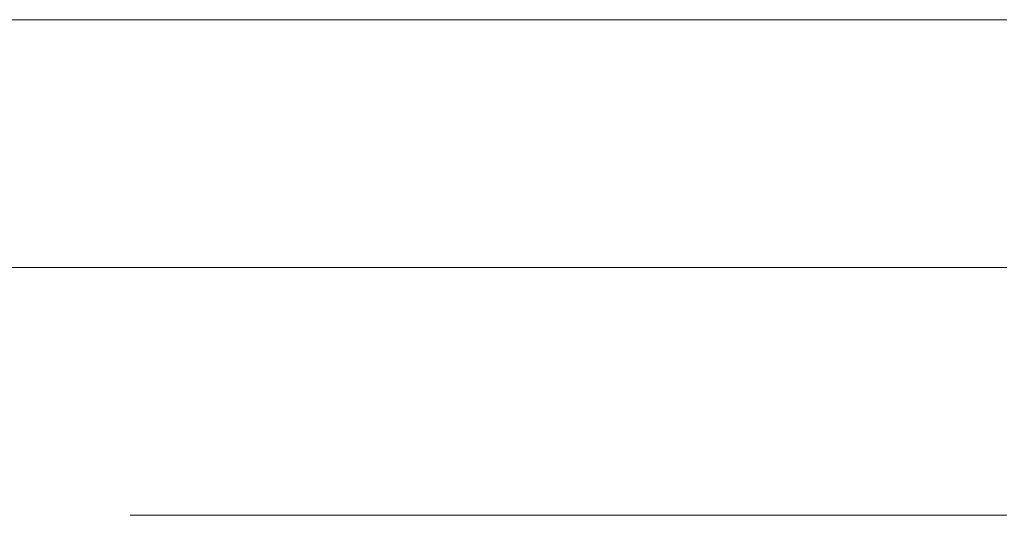
# Model space of a CAD drawing. Units: millimetres. Extents: x 0 to 18032, y 0 to 12600.
# Drawn here: x 12459 to 12501, y 693 to 714 of the extents above; entities that cross this region are included whole.
import ezdxf

# ---------------------------------------------------------------- set-up
doc = ezdxf.new("R2010")
doc.units = ezdxf.units.MM
doc.header["$MEASUREMENT"] = 0
doc.layers.add('(1) Shape lines', color=7, linetype='Continuous', lineweight=35)

# ---------------------------------------------------------------- blocks, each defined once
blk = doc.blocks.new('HATCH_219_924296b7-5d06-4fac-a08f-35c1047b479e')
at = {"layer": '(1) Shape lines', "color": 0, "lineweight": 9}
for p, q in [((12459.811, 714), (12458.764, 714)), ((12459.869, 703.5), (12458.764, 703.5))]:
    blk.add_line(p, q, dxfattribs=at)
blk = doc.blocks.new('HATCH_220_952176d7-f95a-4325-a270-b30ce076d346')
at = {"layer": '(1) Shape lines', "color": 0, "lineweight": 9}
for p, q in [((12460.214, 714), (12459.811, 714)), ((12460.214, 703.5), (12459.869, 703.5))]:
    blk.add_line(p, q, dxfattribs=at)
blk = doc.blocks.new('HATCH_225_a108b058-0103-4a0e-8bfc-50d68e025e4a')
at = {"layer": '(1) Shape lines', "color": 0, "lineweight": 9}
for p, q in [((12461.508, 714), (12460.214, 714)), ((12461.581, 703.5), (12460.214, 703.5))]:
    blk.add_line(p, q, dxfattribs=at)
blk = doc.blocks.new('HATCH_226_7f54f2d7-edcb-4e64-a221-cdbc946e7650')
at = {"layer": '(1) Shape lines', "color": 0, "lineweight": 9}
for p, q in [((12462.039, 714), (12461.508, 714)), ((12462.039, 703.5), (12461.581, 703.5))]:
    blk.add_line(p, q, dxfattribs=at)
blk = doc.blocks.new('HATCH_231_23715ad9-426a-4694-b480-a7b68edcab5e')
at = {"layer": '(1) Shape lines', "color": 0, "lineweight": 9}
for p, q in [((12462.463, 714), (12462.039, 714)), ((12462.487, 703.5), (12462.039, 703.5))]:
    blk.add_line(p, q, dxfattribs=at)
blk = doc.blocks.new('HATCH_232_5c240eb8-77ee-47f2-bb5b-ada73174d480')
at = {"layer": '(1) Shape lines', "color": 0, "lineweight": 9}
for p, q in [((12462.64, 714), (12462.463, 714)), ((12462.64, 703.5), (12462.487, 703.5))]:
    blk.add_line(p, q, dxfattribs=at)
blk = doc.blocks.new('HATCH_237_bb1afba7-aa48-4f6c-b4fa-be590b0a684d')
at = {"layer": '(1) Shape lines', "color": 0, "lineweight": 9}
for p, q in [((12463.545, 714), (12462.64, 714)), ((12463.595, 703.5), (12462.64, 703.5))]:
    blk.add_line(p, q, dxfattribs=at)
blk = doc.blocks.new('HATCH_238_c8902e8a-6b4c-4a8c-a067-3c925463cb20')
at = {"layer": '(1) Shape lines', "color": 0, "lineweight": 9}
for p, q in [((12463.967, 714), (12463.545, 714)), ((12463.967, 703.5), (12463.595, 703.5))]:
    blk.add_line(p, q, dxfattribs=at)
blk = doc.blocks.new('HATCH_241_ebec18ef-0279-4432-b93f-4e99f8d8c8a1')
at = {"layer": '(1) Shape lines', "color": 0, "lineweight": 9}
for p, q in [((12468.247, 714), (12463.967, 714)), ((12468.485, 703.5), (12463.967, 703.5)), ((12468.723, 693), (12463.967, 693))]:
    blk.add_line(p, q, dxfattribs=at)
blk = doc.blocks.new('HATCH_242_58945dfb-c51b-4dec-84bc-21ad50ec1d4a')
at = {"layer": '(1) Shape lines', "color": 0, "lineweight": 9}
for p, q in [((12472.826, 714), (12468.247, 714)), ((12472.826, 703.5), (12468.485, 703.5)), ((12472.826, 693), (12468.723, 693))]:
    blk.add_line(p, q, dxfattribs=at)
blk = doc.blocks.new('HATCH_247_5ed1ef5e-4cfe-4c86-9a31-486aaedd457f')
at = {"layer": '(1) Shape lines', "color": 0, "lineweight": 9}
for p, q in [((12474.625, 714), (12472.826, 714)), ((12474.724, 703.5), (12472.826, 703.5)), ((12474.822, 693), (12472.826, 693))]:
    blk.add_line(p, q, dxfattribs=at)
blk = doc.blocks.new('HATCH_248_0c5e5bc7-d000-4c79-af2c-3fd4fe242fcc')
at = {"layer": '(1) Shape lines', "color": 0, "lineweight": 9}
for p, q in [((12476.519, 714), (12474.625, 714)), ((12476.519, 703.5), (12474.724, 703.5)), ((12476.519, 693), (12474.822, 693))]:
    blk.add_line(p, q, dxfattribs=at)
blk = doc.blocks.new('HATCH_253_021b6430-6a5a-4959-abfc-8f4687105e5a')
at = {"layer": '(1) Shape lines', "color": 0, "lineweight": 9}
for p, q in [((12477.762, 714), (12476.519, 714)), ((12477.83, 703.5), (12476.519, 703.5)), ((12477.898, 693), (12476.519, 693))]:
    blk.add_line(p, q, dxfattribs=at)
blk = doc.blocks.new('HATCH_254_9784d929-78b8-46bd-a699-5c155d1b812f')
at = {"layer": '(1) Shape lines', "color": 0, "lineweight": 9}
for p, q in [((12479.063, 714), (12477.762, 714)), ((12479.063, 703.5), (12477.83, 703.5)), ((12479.063, 693), (12477.898, 693))]:
    blk.add_line(p, q, dxfattribs=at)
blk = doc.blocks.new('HATCH_259_4302e424-8a46-432a-b555-be02af0fce12')
at = {"layer": '(1) Shape lines', "color": 0, "lineweight": 9}
for p, q in [((12479.123, 714), (12479.063, 714)), ((12479.126, 703.5), (12479.063, 703.5)), ((12479.129, 693), (12479.063, 693))]:
    blk.add_line(p, q, dxfattribs=at)
blk = doc.blocks.new('HATCH_260_ed145e0b-9bca-41c6-bdc1-4041ad8d79d8')
at = {"layer": '(1) Shape lines', "color": 0, "lineweight": 9}
for p, q in [((12479.186, 714), (12479.123, 714)), ((12479.186, 703.5), (12479.126, 703.5)), ((12479.186, 693), (12479.129, 693))]:
    blk.add_line(p, q, dxfattribs=at)
blk = doc.blocks.new('HATCH_265_ac72e0d9-c1e1-4e67-b20b-1ecc01d92df1')
at = {"layer": '(1) Shape lines', "color": 0, "lineweight": 9}
for p, q in [((12479.397, 714), (12479.186, 714)), ((12479.409, 703.5), (12479.186, 703.5)), ((12479.42, 693), (12479.186, 693))]:
    blk.add_line(p, q, dxfattribs=at)
blk = doc.blocks.new('HATCH_266_c6aadbae-f984-49b6-9958-3059232a6da9')
at = {"layer": '(1) Shape lines', "color": 0, "lineweight": 9}
for p, q in [((12479.618, 714), (12479.397, 714)), ((12479.618, 703.5), (12479.409, 703.5)), ((12479.618, 693), (12479.42, 693))]:
    blk.add_line(p, q, dxfattribs=at)
blk = doc.blocks.new('HATCH_271_dd4a367a-9344-4b9b-a084-b22fbc497d13')
at = {"layer": '(1) Shape lines', "color": 0, "lineweight": 9}
for p, q in [((12480.066, 714), (12479.618, 714)), ((12480.09, 703.5), (12479.618, 703.5)), ((12480.115, 693), (12479.618, 693))]:
    blk.add_line(p, q, dxfattribs=at)
blk = doc.blocks.new('HATCH_272_797f97e5-ec79-446a-a1f0-13674e41a7e6')
at = {"layer": '(1) Shape lines', "color": 0, "lineweight": 9}
for p, q in [((12480.532, 714), (12480.066, 714)), ((12480.532, 703.5), (12480.09, 703.5)), ((12480.532, 693), (12480.115, 693))]:
    blk.add_line(p, q, dxfattribs=at)
blk = doc.blocks.new('HATCH_277_0d1c6589-d1dc-4035-abf1-558f0f8af7a4')
at = {"layer": '(1) Shape lines', "color": 0, "lineweight": 9}
for p, q in [((12480.592, 714), (12480.532, 714)), ((12480.595, 703.5), (12480.532, 703.5)), ((12480.598, 693), (12480.532, 693))]:
    blk.add_line(p, q, dxfattribs=at)
blk = doc.blocks.new('HATCH_278_3c71f5a1-f77e-4b38-89e4-2d8d791b3fe1')
at = {"layer": '(1) Shape lines', "color": 0, "lineweight": 9}
for p, q in [((12480.654, 714), (12480.592, 714)), ((12480.654, 703.5), (12480.595, 703.5)), ((12480.654, 693), (12480.598, 693))]:
    blk.add_line(p, q, dxfattribs=at)
blk = doc.blocks.new('HATCH_283_4d9c1921-d359-45e3-b4ba-721d66497bac')
at = {"layer": '(1) Shape lines', "color": 0, "lineweight": 9}
for p, q in [((12480.665, 714), (12480.654, 714)), ((12480.666, 703.5), (12480.654, 703.5)), ((12480.666, 693), (12480.654, 693))]:
    blk.add_line(p, q, dxfattribs=at)
blk = doc.blocks.new('HATCH_284_cc42368d-2253-433c-8224-057c875daeb4')
at = {"layer": '(1) Shape lines', "color": 0, "lineweight": 9}
for p, q in [((12480.676, 714), (12480.665, 714)), ((12480.676, 703.5), (12480.666, 703.5)), ((12480.676, 693), (12480.666, 693))]:
    blk.add_line(p, q, dxfattribs=at)
blk = doc.blocks.new('HATCH_289_6516aa9a-9522-4830-98c4-9ba934870206')
at = {"layer": '(1) Shape lines', "color": 0, "lineweight": 9}
for p, q in [((12481.262, 714), (12480.676, 714)), ((12481.294, 703.5), (12480.676, 703.5)), ((12481.326, 693), (12480.676, 693))]:
    blk.add_line(p, q, dxfattribs=at)
blk = doc.blocks.new('HATCH_290_f4929b8f-6805-4e09-b112-adbb8d80553c')
at = {"layer": '(1) Shape lines', "color": 0, "lineweight": 9}
for p, q in [((12481.871, 714), (12481.262, 714)), ((12481.871, 703.5), (12481.294, 703.5)), ((12481.871, 693), (12481.326, 693))]:
    blk.add_line(p, q, dxfattribs=at)
blk = doc.blocks.new('HATCH_295_03d73b79-689f-482c-885f-63f95d12525f')
at = {"layer": '(1) Shape lines', "color": 0, "lineweight": 9}
for p, q in [((12481.948, 714), (12481.871, 714)), ((12481.953, 703.5), (12481.871, 703.5)), ((12481.957, 693), (12481.871, 693))]:
    blk.add_line(p, q, dxfattribs=at)
blk = doc.blocks.new('HATCH_296_05ddf659-fc7a-4dcd-9ca2-3a9b544f06fe')
at = {"layer": '(1) Shape lines', "color": 0, "lineweight": 9}
for p, q in [((12482.028, 714), (12481.948, 714)), ((12482.028, 703.5), (12481.953, 703.5)), ((12482.028, 693), (12481.957, 693))]:
    blk.add_line(p, q, dxfattribs=at)
blk = doc.blocks.new('HATCH_301_1e758195-d564-4e91-ac0a-f055eb7d6dd9')
at = {"layer": '(1) Shape lines', "color": 0, "lineweight": 9}
for p, q in [((12482.447, 714), (12482.028, 714)), ((12482.47, 703.5), (12482.028, 703.5)), ((12482.493, 693), (12482.028, 693))]:
    blk.add_line(p, q, dxfattribs=at)
blk = doc.blocks.new('HATCH_302_9d5b6c4b-d403-4600-889b-7f5693625a4c')
at = {"layer": '(1) Shape lines', "color": 0, "lineweight": 9}
for p, q in [((12482.881, 714), (12482.447, 714)), ((12482.881, 703.5), (12482.47, 703.5)), ((12482.881, 693), (12482.493, 693))]:
    blk.add_line(p, q, dxfattribs=at)
blk = doc.blocks.new('HATCH_307_eaee9e25-7c15-436e-ae52-f50bcb406113')
at = {"layer": '(1) Shape lines', "color": 0, "lineweight": 9}
for p, q in [((12482.982, 714), (12482.881, 714)), ((12482.987, 703.5), (12482.881, 703.5)), ((12482.993, 693), (12482.881, 693))]:
    blk.add_line(p, q, dxfattribs=at)
blk = doc.blocks.new('HATCH_308_cade5cde-eb11-46c6-af1d-f43851df633e')
at = {"layer": '(1) Shape lines', "color": 0, "lineweight": 9}
for p, q in [((12483.086, 714), (12482.982, 714)), ((12483.086, 703.5), (12482.987, 703.5)), ((12483.086, 693), (12482.993, 693))]:
    blk.add_line(p, q, dxfattribs=at)
blk = doc.blocks.new('HATCH_313_0c512059-5e13-408d-a027-1d158a849fd6')
at = {"layer": '(1) Shape lines', "color": 0, "lineweight": 9}
for p, q in [((12483.166, 714), (12483.086, 714)), ((12483.17, 703.5), (12483.086, 703.5)), ((12483.175, 693), (12483.086, 693))]:
    blk.add_line(p, q, dxfattribs=at)
blk = doc.blocks.new('HATCH_314_5dabb7c3-1be8-4f5f-b6b0-5cb209d18868')
at = {"layer": '(1) Shape lines', "color": 0, "lineweight": 9}
for p, q in [((12483.249, 714), (12483.166, 714)), ((12483.249, 703.5), (12483.17, 703.5)), ((12483.249, 693), (12483.175, 693))]:
    blk.add_line(p, q, dxfattribs=at)
blk = doc.blocks.new('HATCH_319_33c9f7cc-0b4a-494a-a19a-3fcf836ce8c6')
at = {"layer": '(1) Shape lines', "color": 0, "lineweight": 9}
for p, q in [((12483.707, 714), (12483.249, 714)), ((12483.732, 703.5), (12483.249, 703.5)), ((12483.757, 693), (12483.249, 693))]:
    blk.add_line(p, q, dxfattribs=at)
blk = doc.blocks.new('HATCH_320_c45d6381-c48a-4ef3-b8cc-ed5eb32cf63d')
at = {"layer": '(1) Shape lines', "color": 0, "lineweight": 9}
for p, q in [((12484.181, 714), (12483.707, 714)), ((12484.181, 703.5), (12483.732, 703.5)), ((12484.181, 693), (12483.757, 693))]:
    blk.add_line(p, q, dxfattribs=at)
blk = doc.blocks.new('HATCH_325_4f78042f-527d-4b91-bfbf-1be32c5ddc49')
at = {"layer": '(1) Shape lines', "color": 0, "lineweight": 9}
for p, q in [((12484.26, 714), (12484.181, 714)), ((12484.264, 703.5), (12484.181, 703.5)), ((12484.269, 693), (12484.181, 693))]:
    blk.add_line(p, q, dxfattribs=at)
blk = doc.blocks.new('HATCH_326_6b754506-506f-401b-9fdf-c14697793c23')
at = {"layer": '(1) Shape lines', "color": 0, "lineweight": 9}
for p, q in [((12484.342, 714), (12484.26, 714)), ((12484.342, 703.5), (12484.264, 703.5)), ((12484.342, 693), (12484.269, 693))]:
    blk.add_line(p, q, dxfattribs=at)
blk = doc.blocks.new('HATCH_331_c8a7b126-652a-40f2-9d33-ee536987b86c')
at = {"layer": '(1) Shape lines', "color": 0, "lineweight": 9}
for p, q in [((12484.53, 714), (12484.342, 714)), ((12484.541, 703.5), (12484.342, 703.5)), ((12484.551, 693), (12484.342, 693))]:
    blk.add_line(p, q, dxfattribs=at)
blk = doc.blocks.new('HATCH_332_3b53fc82-f012-4b72-ac6a-80c4d67d8e80')
at = {"layer": '(1) Shape lines', "color": 0, "lineweight": 9}
for p, q in [((12484.724, 714), (12484.53, 714)), ((12484.724, 703.5), (12484.541, 703.5)), ((12484.724, 693), (12484.551, 693))]:
    blk.add_line(p, q, dxfattribs=at)
blk = doc.blocks.new('HATCH_337_b8f36a48-27cf-4097-aa57-34773e19395e')
at = {"layer": '(1) Shape lines', "color": 0, "lineweight": 9}
for p, q in [((12484.939, 714), (12484.724, 714)), ((12484.951, 703.5), (12484.724, 703.5)), ((12484.962, 693), (12484.724, 693))]:
    blk.add_line(p, q, dxfattribs=at)
blk = doc.blocks.new('HATCH_338_ebf51765-4e86-4539-b085-be6f13a303ee')
at = {"layer": '(1) Shape lines', "color": 0, "lineweight": 9}
for p, q in [((12485.16, 714), (12484.939, 714)), ((12485.16, 703.5), (12484.951, 703.5)), ((12485.16, 693), (12484.962, 693))]:
    blk.add_line(p, q, dxfattribs=at)
blk = doc.blocks.new('HATCH_343_fdbc1dca-8f71-4ee1-a558-0a8ec3aa8f78')
at = {"layer": '(1) Shape lines', "color": 0, "lineweight": 9}
for p, q in [((12485.236, 714), (12485.16, 714)), ((12485.241, 703.5), (12485.16, 703.5)), ((12485.245, 693), (12485.16, 693))]:
    blk.add_line(p, q, dxfattribs=at)
blk = doc.blocks.new('HATCH_344_e07cb5af-b0ef-4b89-95ae-b0a308de97a1')
at = {"layer": '(1) Shape lines', "color": 0, "lineweight": 9}
for p, q in [((12485.315, 714), (12485.236, 714)), ((12485.315, 703.5), (12485.241, 703.5)), ((12485.315, 693), (12485.245, 693))]:
    blk.add_line(p, q, dxfattribs=at)
blk = doc.blocks.new('HATCH_349_498dac14-2a61-498c-8625-9eab8dc3769c')
at = {"layer": '(1) Shape lines', "color": 0, "lineweight": 9}
for p, q in [((12485.667, 714), (12485.315, 714)), ((12485.686, 703.5), (12485.315, 703.5)), ((12485.705, 693), (12485.315, 693))]:
    blk.add_line(p, q, dxfattribs=at)
blk = doc.blocks.new('HATCH_350_14dbe786-fc72-41e8-9ceb-e1f036e6a5c5')
at = {"layer": '(1) Shape lines', "color": 0, "lineweight": 9}
for p, q in [((12486.029, 714), (12485.667, 714)), ((12486.029, 703.5), (12485.686, 703.5)), ((12486.029, 693), (12485.705, 693))]:
    blk.add_line(p, q, dxfattribs=at)
blk = doc.blocks.new('HATCH_355_29e68fb6-0fbf-4b6c-a469-22a3d3b4bdb7')
at = {"layer": '(1) Shape lines', "color": 0, "lineweight": 9}
for p, q in [((12486.1, 714), (12486.029, 714)), ((12486.104, 703.5), (12486.029, 703.5)), ((12486.108, 693), (12486.029, 693))]:
    blk.add_line(p, q, dxfattribs=at)
blk = doc.blocks.new('HATCH_356_5dec8b9b-1ebb-4f03-b133-dc32ff81f7f3')
at = {"layer": '(1) Shape lines', "color": 0, "lineweight": 9}
for p, q in [((12486.173, 714), (12486.1, 714)), ((12486.173, 703.5), (12486.104, 703.5)), ((12486.173, 693), (12486.108, 693))]:
    blk.add_line(p, q, dxfattribs=at)
blk = doc.blocks.new('HATCH_361_921314e3-fab6-4f57-ae91-189b6dae96da')
at = {"layer": '(1) Shape lines', "color": 0, "lineweight": 9}
for p, q in [((12486.192, 714), (12486.173, 714)), ((12486.192, 703.5), (12486.173, 703.5)), ((12486.193, 693), (12486.173, 693))]:
    blk.add_line(p, q, dxfattribs=at)
blk = doc.blocks.new('HATCH_362_9561d2f9-2a18-4c64-aee4-a4c42be431a3')
at = {"layer": '(1) Shape lines', "color": 0, "lineweight": 9}
for p, q in [((12486.21, 714), (12486.192, 714)), ((12486.21, 703.5), (12486.192, 703.5)), ((12486.21, 693), (12486.193, 693))]:
    blk.add_line(p, q, dxfattribs=at)
blk = doc.blocks.new('HATCH_367_5b76e233-bc4f-4624-8f45-13c9f0dc4182')
at = {"layer": '(1) Shape lines', "color": 0, "lineweight": 9}
for p, q in [((12486.489, 714), (12486.21, 714)), ((12486.504, 703.5), (12486.21, 703.5)), ((12486.519, 693), (12486.21, 693))]:
    blk.add_line(p, q, dxfattribs=at)
blk = doc.blocks.new('HATCH_368_567ea7bb-1d65-4217-bd84-1c3b8e06adc7')
at = {"layer": '(1) Shape lines', "color": 0, "lineweight": 9}
for p, q in [((12486.775, 714), (12486.489, 714)), ((12486.775, 703.5), (12486.504, 703.5)), ((12486.775, 693), (12486.519, 693))]:
    blk.add_line(p, q, dxfattribs=at)
blk = doc.blocks.new('HATCH_373_cfa57783-adff-4850-8afc-68be479ca49f')
at = {"layer": '(1) Shape lines', "color": 0, "lineweight": 9}
for p, q in [((12486.783, 714), (12486.775, 714)), ((12486.784, 703.5), (12486.775, 703.5)), ((12486.784, 693), (12486.775, 693))]:
    blk.add_line(p, q, dxfattribs=at)
blk = doc.blocks.new('HATCH_374_453baac8-4bcc-4f80-8d0c-94ef5f40181b')
at = {"layer": '(1) Shape lines', "color": 0, "lineweight": 9}
for p, q in [((12486.792, 714), (12486.783, 714)), ((12486.792, 703.5), (12486.784, 703.5)), ((12486.792, 693), (12486.784, 693))]:
    blk.add_line(p, q, dxfattribs=at)
blk = doc.blocks.new('HATCH_379_4ad13f91-a183-4f91-8937-eb9d989f6e42')
at = {"layer": '(1) Shape lines', "color": 0, "lineweight": 9}
for p, q in [((12486.857, 714), (12486.792, 714)), ((12486.86, 703.5), (12486.792, 703.5)), ((12486.863, 693), (12486.792, 693))]:
    blk.add_line(p, q, dxfattribs=at)
blk = doc.blocks.new('HATCH_380_85ad478c-7c81-4777-beef-c91f25aad93a')
at = {"layer": '(1) Shape lines', "color": 0, "lineweight": 9}
for p, q in [((12486.922, 714), (12486.857, 714)), ((12486.922, 703.5), (12486.86, 703.5)), ((12486.922, 693), (12486.863, 693))]:
    blk.add_line(p, q, dxfattribs=at)
blk = doc.blocks.new('HATCH_385_416cb147-032f-4647-80c4-2743ddce5027')
at = {"layer": '(1) Shape lines', "color": 0, "lineweight": 9}
for p, q in [((12487.141, 714), (12486.922, 714)), ((12487.153, 703.5), (12486.922, 703.5)), ((12487.165, 693), (12486.922, 693))]:
    blk.add_line(p, q, dxfattribs=at)
blk = doc.blocks.new('HATCH_386_d98b341d-b6bb-4549-bcbb-834fb9ce198a')
at = {"layer": '(1) Shape lines', "color": 0, "lineweight": 9}
for p, q in [((12487.365, 714), (12487.141, 714)), ((12487.365, 703.5), (12487.153, 703.5)), ((12487.365, 693), (12487.165, 693))]:
    blk.add_line(p, q, dxfattribs=at)
blk = doc.blocks.new('HATCH_391_17be02e6-558c-4890-8391-b26b65157fff')
at = {"layer": '(1) Shape lines', "color": 0, "lineweight": 9}
for p, q in [((12487.41, 714), (12487.365, 714)), ((12487.412, 703.5), (12487.365, 703.5)), ((12487.414, 693), (12487.365, 693))]:
    blk.add_line(p, q, dxfattribs=at)
blk = doc.blocks.new('HATCH_392_aa7b0357-f90d-41a2-b29f-d6b17580112c')
at = {"layer": '(1) Shape lines', "color": 0, "lineweight": 9}
for p, q in [((12487.455, 714), (12487.41, 714)), ((12487.455, 703.5), (12487.412, 703.5)), ((12487.455, 693), (12487.414, 693))]:
    blk.add_line(p, q, dxfattribs=at)
blk = doc.blocks.new('HATCH_397_b85a6fe1-bd4f-46c1-86a4-4eb47275f712')
at = {"layer": '(1) Shape lines', "color": 0, "lineweight": 9}
for p, q in [((12487.511, 714), (12487.455, 714)), ((12487.514, 703.5), (12487.455, 703.5)), ((12487.517, 693), (12487.455, 693))]:
    blk.add_line(p, q, dxfattribs=at)
blk = doc.blocks.new('HATCH_398_d9193128-05ed-4d88-a85a-70a632fa838e')
at = {"layer": '(1) Shape lines', "color": 0, "lineweight": 9}
for p, q in [((12487.568, 714), (12487.511, 714)), ((12487.568, 703.5), (12487.514, 703.5)), ((12487.568, 693), (12487.517, 693))]:
    blk.add_line(p, q, dxfattribs=at)
blk = doc.blocks.new('HATCH_403_cf5a360e-3a0e-458f-855a-94ee7ca02251')
at = {"layer": '(1) Shape lines', "color": 0, "lineweight": 9}
for p, q in [((12487.792, 714), (12487.568, 714)), ((12487.804, 703.5), (12487.568, 703.5)), ((12487.816, 693), (12487.568, 693))]:
    blk.add_line(p, q, dxfattribs=at)
blk = doc.blocks.new('HATCH_404_1cd86e93-eed7-4b70-bef9-30f39a0087d3')
at = {"layer": '(1) Shape lines', "color": 0, "lineweight": 9}
for p, q in [((12488.022, 714), (12487.792, 714)), ((12488.022, 703.5), (12487.804, 703.5)), ((12488.022, 693), (12487.816, 693))]:
    blk.add_line(p, q, dxfattribs=at)
blk = doc.blocks.new('HATCH_409_f93809f1-f8da-4c13-a63f-20c4ea1cfe68')
at = {"layer": '(1) Shape lines', "color": 0, "lineweight": 9}
for p, q in [((12488.068, 714), (12488.022, 714)), ((12488.071, 703.5), (12488.022, 703.5)), ((12488.073, 693), (12488.022, 693))]:
    blk.add_line(p, q, dxfattribs=at)
blk = doc.blocks.new('HATCH_410_11a41481-c205-4735-9491-93e6bd7fc6cc')
at = {"layer": '(1) Shape lines', "color": 0, "lineweight": 9}
for p, q in [((12488.116, 714), (12488.068, 714)), ((12488.116, 703.5), (12488.071, 703.5)), ((12488.116, 693), (12488.073, 693))]:
    blk.add_line(p, q, dxfattribs=at)
blk = doc.blocks.new('HATCH_415_525e191e-50ad-4e72-bb2a-e0e844688087')
at = {"layer": '(1) Shape lines', "color": 0, "lineweight": 9}
for p, q in [((12488.166, 714), (12488.116, 714)), ((12488.169, 703.5), (12488.116, 703.5)), ((12488.171, 693), (12488.116, 693))]:
    blk.add_line(p, q, dxfattribs=at)
blk = doc.blocks.new('HATCH_416_09b79e16-c27c-47f3-8a1a-e2169a0e479c')
at = {"layer": '(1) Shape lines', "color": 0, "lineweight": 9}
for p, q in [((12488.217, 714), (12488.166, 714)), ((12488.217, 703.5), (12488.169, 703.5)), ((12488.217, 693), (12488.171, 693))]:
    blk.add_line(p, q, dxfattribs=at)
blk = doc.blocks.new('HATCH_421_fa93ec1f-b870-4866-a24d-5cc296d4f1d5')
at = {"layer": '(1) Shape lines', "color": 0, "lineweight": 9}
for p, q in [((12488.356, 714), (12488.217, 714)), ((12488.363, 703.5), (12488.217, 703.5)), ((12488.37, 693), (12488.217, 693))]:
    blk.add_line(p, q, dxfattribs=at)
blk = doc.blocks.new('HATCH_422_ba587d42-e2ed-41de-9381-c6141d3a74da')
at = {"layer": '(1) Shape lines', "color": 0, "lineweight": 9}
for p, q in [((12488.497, 714), (12488.356, 714)), ((12488.497, 703.5), (12488.363, 703.5)), ((12488.497, 693), (12488.37, 693))]:
    blk.add_line(p, q, dxfattribs=at)
blk = doc.blocks.new('HATCH_427_0f862cd1-50cb-42b5-a3ec-caa61ca7c1e4')
at = {"layer": '(1) Shape lines', "color": 0, "lineweight": 9}
for p, q in [((12488.534, 714), (12488.497, 714)), ((12488.536, 703.5), (12488.497, 703.5)), ((12488.538, 693), (12488.497, 693))]:
    blk.add_line(p, q, dxfattribs=at)
blk = doc.blocks.new('HATCH_428_b1c68061-551c-4d32-9826-224ebb45a18a')
at = {"layer": '(1) Shape lines', "color": 0, "lineweight": 9}
for p, q in [((12488.572, 714), (12488.534, 714)), ((12488.572, 703.5), (12488.536, 703.5)), ((12488.572, 693), (12488.538, 693))]:
    blk.add_line(p, q, dxfattribs=at)
blk = doc.blocks.new('HATCH_433_322d61a9-dc16-42a1-a70c-867180cc1a16')
at = {"layer": '(1) Shape lines', "color": 0, "lineweight": 9}
for p, q in [((12488.681, 714), (12488.572, 714)), ((12488.687, 703.5), (12488.572, 703.5)), ((12488.693, 693), (12488.572, 693))]:
    blk.add_line(p, q, dxfattribs=at)
blk = doc.blocks.new('HATCH_434_ab42be62-f76a-44e3-bd59-86a0598f8778')
at = {"layer": '(1) Shape lines', "color": 0, "lineweight": 9}
for p, q in [((12488.792, 714), (12488.681, 714)), ((12488.792, 703.5), (12488.687, 703.5)), ((12488.792, 693), (12488.693, 693))]:
    blk.add_line(p, q, dxfattribs=at)
blk = doc.blocks.new('HATCH_439_3103f161-a136-4700-a284-b20d37f69252')
at = {"layer": '(1) Shape lines', "color": 0, "lineweight": 9}
for p, q in [((12488.839, 714), (12488.792, 714)), ((12488.841, 703.5), (12488.792, 703.5)), ((12488.844, 693), (12488.792, 693))]:
    blk.add_line(p, q, dxfattribs=at)
blk = doc.blocks.new('HATCH_440_63f2e41d-fc0d-46f5-bcbe-a9ca05a8cc3f')
at = {"layer": '(1) Shape lines', "color": 0, "lineweight": 9}
for p, q in [((12488.886, 714), (12488.839, 714)), ((12488.886, 703.5), (12488.841, 703.5)), ((12488.886, 693), (12488.844, 693))]:
    blk.add_line(p, q, dxfattribs=at)
blk = doc.blocks.new('HATCH_445_11316d2d-89df-45e7-99fd-43215b4b5444')
at = {"layer": '(1) Shape lines', "color": 0, "lineweight": 9}
for p, q in [((12489.038, 714), (12488.886, 714)), ((12489.047, 703.5), (12488.886, 703.5)), ((12489.055, 693), (12488.886, 693))]:
    blk.add_line(p, q, dxfattribs=at)
blk = doc.blocks.new('HATCH_446_c593bcdf-2be3-4d8f-ab1f-914be0a6c17e')
at = {"layer": '(1) Shape lines', "color": 0, "lineweight": 9}
for p, q in [((12489.194, 714), (12489.038, 714)), ((12489.194, 703.5), (12489.047, 703.5)), ((12489.194, 693), (12489.055, 693))]:
    blk.add_line(p, q, dxfattribs=at)
blk = doc.blocks.new('HATCH_451_c523563a-b5e1-4c1b-9756-c6f8f045d630')
at = {"layer": '(1) Shape lines', "color": 0, "lineweight": 9}
for p, q in [((12489.207, 714), (12489.194, 714)), ((12489.208, 703.5), (12489.194, 703.5)), ((12489.208, 693), (12489.194, 693))]:
    blk.add_line(p, q, dxfattribs=at)
blk = doc.blocks.new('HATCH_452_7e59e416-9609-416b-9ddc-3ca6c897f3e1')
at = {"layer": '(1) Shape lines', "color": 0, "lineweight": 9}
for p, q in [((12489.22, 714), (12489.207, 714)), ((12489.22, 703.5), (12489.208, 703.5)), ((12489.22, 693), (12489.208, 693))]:
    blk.add_line(p, q, dxfattribs=at)
blk = doc.blocks.new('HATCH_457_485681de-652d-4426-8675-80bd3a73ddb8')
at = {"layer": '(1) Shape lines', "color": 0, "lineweight": 9}
for p, q in [((12489.226, 714), (12489.22, 714)), ((12489.227, 703.5), (12489.22, 703.5)), ((12489.227, 693), (12489.22, 693))]:
    blk.add_line(p, q, dxfattribs=at)
blk = doc.blocks.new('HATCH_458_113b5869-0957-410d-9ed6-74f6d3111d83')
at = {"layer": '(1) Shape lines', "color": 0, "lineweight": 9}
for p, q in [((12489.232, 714), (12489.226, 714)), ((12489.232, 703.5), (12489.227, 703.5)), ((12489.232, 693), (12489.227, 693))]:
    blk.add_line(p, q, dxfattribs=at)
blk = doc.blocks.new('HATCH_463_3aea28b6-bb71-44a7-bc0e-95a95a5dfad2')
at = {"layer": '(1) Shape lines', "color": 0, "lineweight": 9}
for p, q in [((12489.406, 714), (12489.232, 714)), ((12489.416, 703.5), (12489.232, 703.5)), ((12489.425, 693), (12489.232, 693))]:
    blk.add_line(p, q, dxfattribs=at)
blk = doc.blocks.new('HATCH_464_7452ea81-deaf-4a44-9df8-21b2b076d20f')
at = {"layer": '(1) Shape lines', "color": 0, "lineweight": 9}
for p, q in [((12489.584, 714), (12489.406, 714)), ((12489.584, 703.5), (12489.416, 703.5)), ((12489.584, 693), (12489.425, 693))]:
    blk.add_line(p, q, dxfattribs=at)
blk = doc.blocks.new('HATCH_469_618a6f4f-b510-4685-9ba7-e9715b92974b')
at = {"layer": '(1) Shape lines', "color": 0, "lineweight": 9}
for p, q in [((12489.589, 714), (12489.584, 714)), ((12489.589, 703.5), (12489.584, 703.5)), ((12489.59, 693), (12489.584, 693))]:
    blk.add_line(p, q, dxfattribs=at)
blk = doc.blocks.new('HATCH_470_ae8fe72d-570b-4082-b659-34a9ee74961e')
at = {"layer": '(1) Shape lines', "color": 0, "lineweight": 9}
for p, q in [((12489.594, 714), (12489.589, 714)), ((12489.594, 703.5), (12489.589, 703.5)), ((12489.594, 693), (12489.59, 693))]:
    blk.add_line(p, q, dxfattribs=at)
blk = doc.blocks.new('HATCH_475_233b2e11-3fbb-44aa-a21a-8dc084128d78')
at = {"layer": '(1) Shape lines', "color": 0, "lineweight": 9}
for p, q in [((12489.649, 714), (12489.594, 714)), ((12489.652, 703.5), (12489.594, 703.5)), ((12489.655, 693), (12489.594, 693))]:
    blk.add_line(p, q, dxfattribs=at)
blk = doc.blocks.new('HATCH_476_56813e2e-9308-439c-8c44-605ec37a6455')
at = {"layer": '(1) Shape lines', "color": 0, "lineweight": 9}
for p, q in [((12489.705, 714), (12489.649, 714)), ((12489.705, 703.5), (12489.652, 703.5)), ((12489.705, 693), (12489.655, 693))]:
    blk.add_line(p, q, dxfattribs=at)
blk = doc.blocks.new('HATCH_479_30f265a0-110e-4991-b685-8f3e01a324f3')
at = {"layer": '(1) Shape lines', "color": 0, "lineweight": 9}
for p, q in [((12489.714, 714), (12489.705, 714)), ((12489.714, 703.5), (12489.705, 703.5)), ((12489.715, 693), (12489.705, 693))]:
    blk.add_line(p, q, dxfattribs=at)
blk = doc.blocks.new('HATCH_480_8b6af4a2-7711-4cff-ade0-60b8314bc16e')
at = {"layer": '(1) Shape lines', "color": 0, "lineweight": 9}
for p, q in [((12489.723, 714), (12489.714, 714)), ((12489.723, 703.5), (12489.714, 703.5)), ((12489.723, 693), (12489.715, 693))]:
    blk.add_line(p, q, dxfattribs=at)
blk = doc.blocks.new('HATCH_483_862ab9cc-71e3-414a-a88a-43a8f746645e')
at = {"layer": '(1) Shape lines', "color": 0, "lineweight": 9}
for p, q in [((12490.061, 714), (12489.723, 714)), ((12490.079, 703.5), (12489.723, 703.5)), ((12490.097, 693), (12489.723, 693))]:
    blk.add_line(p, q, dxfattribs=at)
blk = doc.blocks.new('HATCH_484_9392dcb8-a37b-4ffb-a5b9-8c92d6eabbac')
at = {"layer": '(1) Shape lines', "color": 0, "lineweight": 9}
for p, q in [((12490.404, 714), (12490.061, 714)), ((12490.404, 703.5), (12490.079, 703.5)), ((12490.404, 693), (12490.097, 693))]:
    blk.add_line(p, q, dxfattribs=at)
blk = doc.blocks.new('HATCH_487_ef1bd07c-ecc2-4e21-bb02-752bc393a4cc')
at = {"layer": '(1) Shape lines', "color": 0, "lineweight": 9}
for p, q in [((12490.429, 714), (12490.404, 714)), ((12490.431, 703.5), (12490.404, 703.5)), ((12490.432, 693), (12490.404, 693))]:
    blk.add_line(p, q, dxfattribs=at)
blk = doc.blocks.new('HATCH_488_15099572-ca7d-48f7-9c30-fe90007d73f4')
at = {"layer": '(1) Shape lines', "color": 0, "lineweight": 9}
for p, q in [((12490.455, 714), (12490.429, 714)), ((12490.455, 703.5), (12490.431, 703.5)), ((12490.455, 693), (12490.432, 693))]:
    blk.add_line(p, q, dxfattribs=at)
blk = doc.blocks.new('HATCH_491_7f0bc09b-bcfe-43a5-a64f-61d13fe148ca')
at = {"layer": '(1) Shape lines', "color": 0, "lineweight": 9}
for p, q in [((12490.674, 714), (12490.455, 714)), ((12490.713, 703.5), (12490.455, 703.5)), ((12490.753, 693), (12490.455, 693))]:
    blk.add_line(p, q, dxfattribs=at)
blk = doc.blocks.new('HATCH_492_c7ab8722-60be-4689-aca7-a25bda63c299')
at = {"layer": '(1) Shape lines', "color": 0, "lineweight": 9}
for p, q in [((12491.42, 714), (12490.674, 714)), ((12491.42, 703.5), (12490.713, 703.5)), ((12491.42, 693), (12490.753, 693))]:
    blk.add_line(p, q, dxfattribs=at)
blk = doc.blocks.new('HATCH_497_af2ea50c-2354-4ca3-b1e8-7e6d28a82022')
at = {"layer": '(1) Shape lines', "color": 0, "lineweight": 9}
for p, q in [((12491.426, 714), (12491.42, 714)), ((12491.428, 703.5), (12491.42, 703.5)), ((12491.429, 693), (12491.42, 693))]:
    blk.add_line(p, q, dxfattribs=at)
blk = doc.blocks.new('HATCH_498_c963c82d-47c5-4702-9873-2bbcea7e0ba2')
at = {"layer": '(1) Shape lines', "color": 0, "lineweight": 9}
for p, q in [((12491.452, 714), (12491.426, 714)), ((12491.452, 703.5), (12491.428, 703.5)), ((12491.452, 693), (12491.429, 693))]:
    blk.add_line(p, q, dxfattribs=at)
blk = doc.blocks.new('HATCH_503_9d00a0a9-9f6e-434b-aae7-3a5bf19fb697')
at = {"layer": '(1) Shape lines', "color": 0, "lineweight": 9}
for p, q in [((12491.74, 714), (12491.452, 714)), ((12491.796, 703.5), (12491.452, 703.5)), ((12491.853, 693), (12491.452, 693))]:
    blk.add_line(p, q, dxfattribs=at)
blk = doc.blocks.new('HATCH_504_8efec160-4505-4075-ae1d-09b01d13cd94')
at = {"layer": '(1) Shape lines', "color": 0, "lineweight": 9}
for p, q in [((12492.802, 714), (12491.74, 714)), ((12492.802, 703.5), (12491.796, 703.5)), ((12492.802, 693), (12491.853, 693))]:
    blk.add_line(p, q, dxfattribs=at)
blk = doc.blocks.new('HATCH_509_bfa7663e-bd10-4741-810c-3bfa3d51055f')
at = {"layer": '(1) Shape lines', "color": 0, "lineweight": 9}
for p, q in [((12492.886, 714), (12492.802, 714)), ((12492.904, 703.5), (12492.802, 703.5)), ((12492.923, 693), (12492.802, 693))]:
    blk.add_line(p, q, dxfattribs=at)
blk = doc.blocks.new('HATCH_510_450cb0ed-a860-4b44-938e-f633ca9a9be5')
at = {"layer": '(1) Shape lines', "color": 0, "lineweight": 9}
for p, q in [((12493.236, 714), (12492.886, 714)), ((12493.236, 703.5), (12492.904, 703.5)), ((12493.236, 693), (12492.923, 693))]:
    blk.add_line(p, q, dxfattribs=at)
blk = doc.blocks.new('HATCH_515_82d530bd-101f-4cf8-baa6-5c4e0bec06b8')
at = {"layer": '(1) Shape lines', "color": 0, "lineweight": 9}
for p, q in [((12493.435, 714), (12493.236, 714)), ((12493.481, 703.5), (12493.236, 703.5)), ((12493.527, 693), (12493.236, 693))]:
    blk.add_line(p, q, dxfattribs=at)
blk = doc.blocks.new('HATCH_516_77b34246-23a2-4a80-985b-ac81bde34df6')
at = {"layer": '(1) Shape lines', "color": 0, "lineweight": 9}
for p, q in [((12494.299, 714), (12493.435, 714)), ((12494.299, 703.5), (12493.481, 703.5)), ((12494.299, 693), (12493.527, 693))]:
    blk.add_line(p, q, dxfattribs=at)
blk = doc.blocks.new('HATCH_521_04ebed4f-22a8-4f97-9f0a-a788804f2408')
at = {"layer": '(1) Shape lines', "color": 0, "lineweight": 9}
for p, q in [((12494.529, 714), (12494.299, 714)), ((12494.584, 703.5), (12494.299, 703.5)), ((12494.64, 693), (12494.299, 693))]:
    blk.add_line(p, q, dxfattribs=at)
blk = doc.blocks.new('HATCH_522_609a54be-51fd-4e43-b4d8-40da599fac76')
at = {"layer": '(1) Shape lines', "color": 0, "lineweight": 9}
for p, q in [((12495.572, 714), (12494.529, 714)), ((12495.572, 703.5), (12494.584, 703.5)), ((12495.572, 693), (12494.64, 693))]:
    blk.add_line(p, q, dxfattribs=at)
blk = doc.blocks.new('HATCH_529_ac245d1c-cf23-493a-8878-43cba564a347')
at = {"layer": '(1) Shape lines', "color": 0, "lineweight": 9}
for p, q in [((12495.96, 714), (12495.572, 714)), ((12496.06, 703.5), (12495.572, 703.5)), ((12496.159, 693), (12495.572, 693))]:
    blk.add_line(p, q, dxfattribs=at)
blk = doc.blocks.new('HATCH_530_cf453002-740b-4923-928f-e33f2789d802')
at = {"layer": '(1) Shape lines', "color": 0, "lineweight": 9}
for p, q in [((12497.816, 714), (12495.96, 714)), ((12497.816, 703.5), (12496.06, 703.5)), ((12497.816, 693), (12496.159, 693))]:
    blk.add_line(p, q, dxfattribs=at)
blk = doc.blocks.new('HATCH_537_9c40c4f5-2be7-4e63-bca6-c42e8da32bbd')
at = {"layer": '(1) Shape lines', "color": 0, "lineweight": 9}
for p, q in [((12497.995, 714), (12497.816, 714)), ((12498.045, 703.5), (12497.816, 703.5)), ((12498.096, 693), (12497.816, 693))]:
    blk.add_line(p, q, dxfattribs=at)
blk = doc.blocks.new('HATCH_538_97b9b6a9-1410-4adb-a45f-0736b45dff65')
at = {"layer": '(1) Shape lines', "color": 0, "lineweight": 9}
for p, q in [((12498.94, 714), (12497.995, 714)), ((12498.94, 703.5), (12498.045, 703.5)), ((12498.94, 693), (12498.096, 693))]:
    blk.add_line(p, q, dxfattribs=at)
blk = doc.blocks.new('HATCH_545_df4237db-f0f4-42be-ace6-4364557d6d8f')
at = {"layer": '(1) Shape lines', "color": 0, "lineweight": 9}
for p, q in [((12499.089, 714), (12498.94, 714)), ((12499.134, 703.5), (12498.94, 703.5)), ((12499.179, 693), (12498.94, 693))]:
    blk.add_line(p, q, dxfattribs=at)
blk = doc.blocks.new('HATCH_546_f2ac0024-4038-4fca-af4f-f0f4c6844217')
at = {"layer": '(1) Shape lines', "color": 0, "lineweight": 9}
for p, q in [((12499.922, 714), (12499.089, 714)), ((12499.922, 703.5), (12499.134, 703.5)), ((12499.922, 693), (12499.179, 693))]:
    blk.add_line(p, q, dxfattribs=at)
blk = doc.blocks.new('HATCH_553_4eec1f6a-4129-4164-b3c6-29572f2d5f69')
at = {"layer": '(1) Shape lines', "color": 0, "lineweight": 9}
for p, q in [((12500.093, 714), (12499.922, 714)), ((12500.147, 703.5), (12499.922, 703.5)), ((12500.201, 693), (12499.922, 693))]:
    blk.add_line(p, q, dxfattribs=at)
blk = doc.blocks.new('HATCH_554_4f184ec1-e745-47b5-aa25-6eb6da0cb67e')
at = {"layer": '(1) Shape lines', "color": 0, "lineweight": 9}
for p, q in [((12501.1, 714), (12500.093, 714)), ((12501.1, 703.5), (12500.147, 703.5)), ((12501.1, 693), (12500.201, 693))]:
    blk.add_line(p, q, dxfattribs=at)
blk = doc.blocks.new('GROUP_0_8079c146-a564-410f-a7dd-0a333b3e853e')
at = {"layer": '(1) Shape lines', "color": 154, "linetype": 'ByBlock'}
for name in ['HATCH_242_58945dfb-c51b-4dec-84bc-21ad50ec1d4a', 'HATCH_247_5ed1ef5e-4cfe-4c86-9a31-486aaedd457f', 'HATCH_248_0c5e5bc7-d000-4c79-af2c-3fd4fe242fcc', 'HATCH_253_021b6430-6a5a-4959-abfc-8f4687105e5a', 'HATCH_254_9784d929-78b8-46bd-a699-5c155d1b812f', 'HATCH_259_4302e424-8a46-432a-b555-be02af0fce12', 'HATCH_260_ed145e0b-9bca-41c6-bdc1-4041ad8d79d8', 'HATCH_265_ac72e0d9-c1e1-4e67-b20b-1ecc01d92df1', 'HATCH_266_c6aadbae-f984-49b6-9958-3059232a6da9', 'HATCH_271_dd4a367a-9344-4b9b-a084-b22fbc497d13', 'HATCH_272_797f97e5-ec79-446a-a1f0-13674e41a7e6', 'HATCH_277_0d1c6589-d1dc-4035-abf1-558f0f8af7a4', 'HATCH_278_3c71f5a1-f77e-4b38-89e4-2d8d791b3fe1', 'HATCH_283_4d9c1921-d359-45e3-b4ba-721d66497bac', 'HATCH_284_cc42368d-2253-433c-8224-057c875daeb4', 'HATCH_289_6516aa9a-9522-4830-98c4-9ba934870206', 'HATCH_290_f4929b8f-6805-4e09-b112-adbb8d80553c', 'HATCH_295_03d73b79-689f-482c-885f-63f95d12525f', 'HATCH_296_05ddf659-fc7a-4dcd-9ca2-3a9b544f06fe', 'HATCH_301_1e758195-d564-4e91-ac0a-f055eb7d6dd9', 'HATCH_302_9d5b6c4b-d403-4600-889b-7f5693625a4c', 'HATCH_307_eaee9e25-7c15-436e-ae52-f50bcb406113', 'HATCH_308_cade5cde-eb11-46c6-af1d-f43851df633e', 'HATCH_313_0c512059-5e13-408d-a027-1d158a849fd6', 'HATCH_314_5dabb7c3-1be8-4f5f-b6b0-5cb209d18868', 'HATCH_319_33c9f7cc-0b4a-494a-a19a-3fcf836ce8c6', 'HATCH_320_c45d6381-c48a-4ef3-b8cc-ed5eb32cf63d', 'HATCH_325_4f78042f-527d-4b91-bfbf-1be32c5ddc49', 'HATCH_326_6b754506-506f-401b-9fdf-c14697793c23', 'HATCH_331_c8a7b126-652a-40f2-9d33-ee536987b86c', 'HATCH_332_3b53fc82-f012-4b72-ac6a-80c4d67d8e80', 'HATCH_337_b8f36a48-27cf-4097-aa57-34773e19395e', 'HATCH_338_ebf51765-4e86-4539-b085-be6f13a303ee', 'HATCH_343_fdbc1dca-8f71-4ee1-a558-0a8ec3aa8f78', 'HATCH_344_e07cb5af-b0ef-4b89-95ae-b0a308de97a1', 'HATCH_349_498dac14-2a61-498c-8625-9eab8dc3769c', 'HATCH_350_14dbe786-fc72-41e8-9ceb-e1f036e6a5c5', 'HATCH_355_29e68fb6-0fbf-4b6c-a469-22a3d3b4bdb7', 'HATCH_356_5dec8b9b-1ebb-4f03-b133-dc32ff81f7f3', 'HATCH_361_921314e3-fab6-4f57-ae91-189b6dae96da', 'HATCH_362_9561d2f9-2a18-4c64-aee4-a4c42be431a3', 'HATCH_367_5b76e233-bc4f-4624-8f45-13c9f0dc4182', 'HATCH_368_567ea7bb-1d65-4217-bd84-1c3b8e06adc7', 'HATCH_373_cfa57783-adff-4850-8afc-68be479ca49f', 'HATCH_374_453baac8-4bcc-4f80-8d0c-94ef5f40181b', 'HATCH_379_4ad13f91-a183-4f91-8937-eb9d989f6e42', 'HATCH_380_85ad478c-7c81-4777-beef-c91f25aad93a', 'HATCH_385_416cb147-032f-4647-80c4-2743ddce5027', 'HATCH_386_d98b341d-b6bb-4549-bcbb-834fb9ce198a', 'HATCH_391_17be02e6-558c-4890-8391-b26b65157fff', 'HATCH_392_aa7b0357-f90d-41a2-b29f-d6b17580112c', 'HATCH_397_b85a6fe1-bd4f-46c1-86a4-4eb47275f712', 'HATCH_398_d9193128-05ed-4d88-a85a-70a632fa838e', 'HATCH_403_cf5a360e-3a0e-458f-855a-94ee7ca02251', 'HATCH_404_1cd86e93-eed7-4b70-bef9-30f39a0087d3', 'HATCH_409_f93809f1-f8da-4c13-a63f-20c4ea1cfe68', 'HATCH_410_11a41481-c205-4735-9491-93e6bd7fc6cc', 'HATCH_415_525e191e-50ad-4e72-bb2a-e0e844688087', 'HATCH_416_09b79e16-c27c-47f3-8a1a-e2169a0e479c', 'HATCH_421_fa93ec1f-b870-4866-a24d-5cc296d4f1d5', 'HATCH_422_ba587d42-e2ed-41de-9381-c6141d3a74da', 'HATCH_427_0f862cd1-50cb-42b5-a3ec-caa61ca7c1e4', 'HATCH_428_b1c68061-551c-4d32-9826-224ebb45a18a', 'HATCH_433_322d61a9-dc16-42a1-a70c-867180cc1a16', 'HATCH_434_ab42be62-f76a-44e3-bd59-86a0598f8778', 'HATCH_439_3103f161-a136-4700-a284-b20d37f69252', 'HATCH_440_63f2e41d-fc0d-46f5-bcbe-a9ca05a8cc3f', 'HATCH_445_11316d2d-89df-45e7-99fd-43215b4b5444', 'HATCH_446_c593bcdf-2be3-4d8f-ab1f-914be0a6c17e', 'HATCH_451_c523563a-b5e1-4c1b-9756-c6f8f045d630', 'HATCH_452_7e59e416-9609-416b-9ddc-3ca6c897f3e1', 'HATCH_457_485681de-652d-4426-8675-80bd3a73ddb8', 'HATCH_458_113b5869-0957-410d-9ed6-74f6d3111d83', 'HATCH_463_3aea28b6-bb71-44a7-bc0e-95a95a5dfad2', 'HATCH_464_7452ea81-deaf-4a44-9df8-21b2b076d20f', 'HATCH_469_618a6f4f-b510-4685-9ba7-e9715b92974b', 'HATCH_470_ae8fe72d-570b-4082-b659-34a9ee74961e', 'HATCH_475_233b2e11-3fbb-44aa-a21a-8dc084128d78', 'HATCH_476_56813e2e-9308-439c-8c44-605ec37a6455', 'HATCH_479_30f265a0-110e-4991-b685-8f3e01a324f3', 'HATCH_480_8b6af4a2-7711-4cff-ade0-60b8314bc16e', 'HATCH_483_862ab9cc-71e3-414a-a88a-43a8f746645e', 'HATCH_484_9392dcb8-a37b-4ffb-a5b9-8c92d6eabbac', 'HATCH_487_ef1bd07c-ecc2-4e21-bb02-752bc393a4cc', 'HATCH_488_15099572-ca7d-48f7-9c30-fe90007d73f4', 'HATCH_219_924296b7-5d06-4fac-a08f-35c1047b479e', 'HATCH_220_952176d7-f95a-4325-a270-b30ce076d346', 'HATCH_225_a108b058-0103-4a0e-8bfc-50d68e025e4a', 'HATCH_226_7f54f2d7-edcb-4e64-a221-cdbc946e7650', 'HATCH_231_23715ad9-426a-4694-b480-a7b68edcab5e', 'HATCH_232_5c240eb8-77ee-47f2-bb5b-ada73174d480', 'HATCH_237_bb1afba7-aa48-4f6c-b4fa-be590b0a684d', 'HATCH_238_c8902e8a-6b4c-4a8c-a067-3c925463cb20', 'HATCH_241_ebec18ef-0279-4432-b93f-4e99f8d8c8a1', 'HATCH_491_7f0bc09b-bcfe-43a5-a64f-61d13fe148ca', 'HATCH_492_c7ab8722-60be-4689-aca7-a25bda63c299', 'HATCH_497_af2ea50c-2354-4ca3-b1e8-7e6d28a82022', 'HATCH_498_c963c82d-47c5-4702-9873-2bbcea7e0ba2', 'HATCH_503_9d00a0a9-9f6e-434b-aae7-3a5bf19fb697', 'HATCH_504_8efec160-4505-4075-ae1d-09b01d13cd94', 'HATCH_509_bfa7663e-bd10-4741-810c-3bfa3d51055f', 'HATCH_510_450cb0ed-a860-4b44-938e-f633ca9a9be5', 'HATCH_515_82d530bd-101f-4cf8-baa6-5c4e0bec06b8', 'HATCH_516_77b34246-23a2-4a80-985b-ac81bde34df6', 'HATCH_521_04ebed4f-22a8-4f97-9f0a-a788804f2408', 'HATCH_522_609a54be-51fd-4e43-b4d8-40da599fac76', 'HATCH_529_ac245d1c-cf23-493a-8878-43cba564a347', 'HATCH_530_cf453002-740b-4923-928f-e33f2789d802', 'HATCH_537_9c40c4f5-2be7-4e63-bca6-c42e8da32bbd', 'HATCH_538_97b9b6a9-1410-4adb-a45f-0736b45dff65', 'HATCH_545_df4237db-f0f4-42be-ace6-4364557d6d8f', 'HATCH_546_f2ac0024-4038-4fca-af4f-f0f4c6844217', 'HATCH_553_4eec1f6a-4129-4164-b3c6-29572f2d5f69', 'HATCH_554_4f184ec1-e745-47b5-aa25-6eb6da0cb67e']:
    blk.add_blockref(name, (0, 0), dxfattribs=at)

msp = doc.modelspace()

# ---------------------------------------------------------------- block references
at = {"color": 7, "linetype": 'ByBlock'}
msp.add_blockref('GROUP_0_8079c146-a564-410f-a7dd-0a333b3e853e', (0, 0), dxfattribs=at)

doc.saveas('drawing.dxf')
